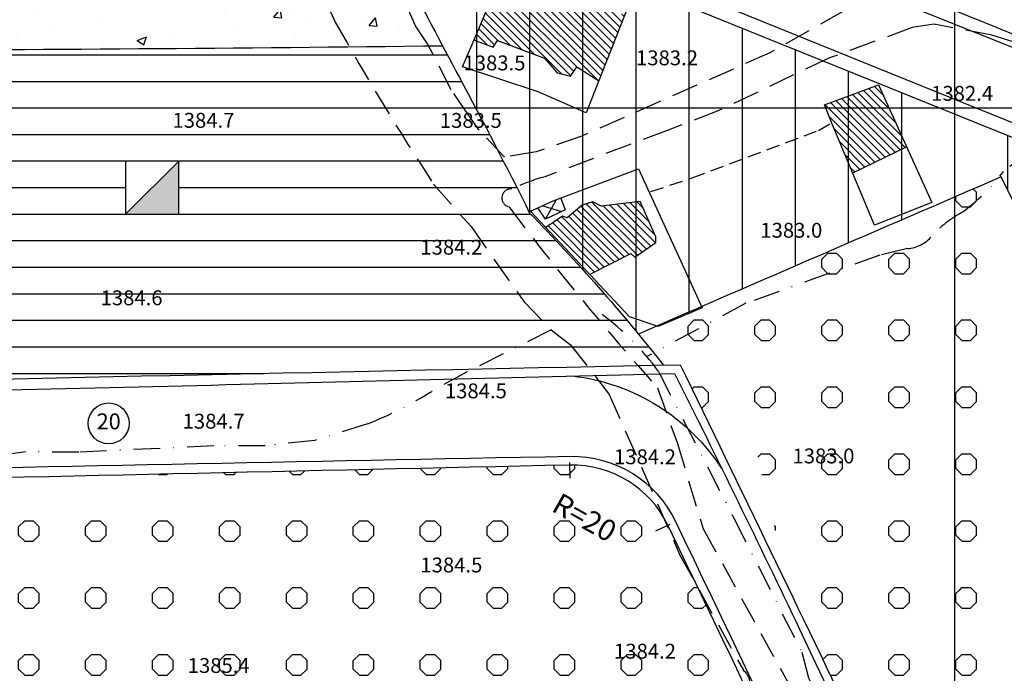
# Model space of a CAD drawing. Units: millimetres. Extents: x 80684 to 83402, y 91780 to 94201.
# Drawn here: x 82024 to 82209, y 92294 to 92417 of the extents above; entities that cross this region are included whole.
import ezdxf
from ezdxf.enums import TextEntityAlignment as Align

# ---------------------------------------------------------------- set-up
doc = ezdxf.new("R2010")
doc.units = ezdxf.units.MM
doc.header["$LTSCALE"] = 10
doc.header["$MEASUREMENT"] = 0
for name, pattern in [('DASH', [0.75, 0.5, -0.25]), ('DASHDOT', [1, 0.5, -0.25, 0, -0.25]), ('DASHED2', [0.375, 0.25, -0.125])]:
    doc.linetypes.add(name, pattern=pattern)
for name, color, linetype in [('_AMUZESHI', 170, 'CONTINUOUS'), ('_BAGHAT', 90, 'CONTINUOUS'), ('_LIMITS', 72, 'CONTINUOUS'), ('_LINE2', 180, 'CONTINUOUS'), ('_LINE3', 130, 'CONTINUOUS'), ('_MARK', 162, 'CONTINUOUS'), ('_MASKUNI', 51, 'CONTINUOUS'), ('_PARK', 100, 'CONTINUOUS'), ('_TEXT', 220, 'CONTINUOUS'), ('BUILDING', 5, 'CONTINUOUS'), ('GRID', 8, 'CONTINUOUS'), ('LIMIT', 3, 'CONTINUOUS'), ('POINT', 6, 'CONTINUOUS'), ('ROAD', 1, 'CONTINUOUS')]:
    doc.layers.add(name, color=color, linetype=linetype)
doc.styles.add('COMPLEX', font='complex')
pattern_1 = [(90, (84207.453, 93604.709), (-12.6, 8e-16), [1.60727, -10.99273]), (90, (84203.572, 93604.709), (-12.6, 8e-16), [1.60727, -10.99273]), (0, (84204.709, 93603.572), (0, 12.6), [1.60727, -10.99273]), (0, (84204.709, 93607.453), (0, 12.6), [1.60727, -10.99273]), (45, (84203.572, 93606.316), (12.6, -1e-15), [1.60727, -16.21182]), (45, (84206.316, 93603.572), (12.6, -1e-15), [1.60727, -16.21182]), (135, (84204.709, 93603.572), (1e-15, 12.6), [1.60727, -16.21182]), (135, (84207.453, 93606.316), (1e-15, 12.6), [1.60727, -16.21182])]
pattern_2 = [(90, (84200, 93600), (-10, 2e-15), [])]

# ---------------------------------------------------------------- blocks, each defined once
blk = doc.blocks.new('WD')
at = {"layer": '_TEXT'}
blk.add_circle((0, 0), 3.85, dxfattribs=at)
at = {"layer": '_TEXT', "style": 'COMPLEX'}
blk.add_attdef('N', text='', height=3, dxfattribs=at).set_placement((0, 0), align=Align.MIDDLE)

msp = doc.modelspace()

# ---------------------------------------------------------------- hatches: boundary and pattern name
at = {"layer": '_AMUZESHI'}
h = msp.add_hatch(dxfattribs=at)
h.set_pattern_fill('ANSI31', color=256, scale=40, angle=315, style=0)
h.set_pattern_definition([(0, (84200, 93600), (1e-15, 5), [])])
h.paths.add_polyline_path([(82106.673, 92405.8489, -0.000150224), (82103.57437, 92411.7054, -0.001799965), (81989.14729, 92410.83411, -0.002542387), (81968.14796, 92362.01622), (81977.53166, 92348.02044, -0.000296756), (82145.16006, 92351.57172, 0.026298399), (82119.9642, 92380.2024, 0.0081)])
h.paths.add_polyline_path([(82043.92467, 92388.66384), (82053.92467, 92388.66384), (82053.92467, 92378.66384), (82043.92467, 92378.66384)], flags=16)
h.paths.add_polyline_path([(81968.14796, 92362.01622, 0.547564392), (81977.53165, 92348.02044), (81977.53166, 92348.02044)])
msp.add_hatch(color=256, dxfattribs=at).paths.add_polyline_path([(82053.92467, 92380), (82053.92467, 92390), (82043.92467, 92380)])
at = {"layer": '_BAGHAT'}
h = msp.add_hatch(dxfattribs=at)
h.set_pattern_fill('PATTERN4', color=256, scale=10.5, style=0, pattern_type=2)
h.set_pattern_definition(pattern_1)
h.paths.add_polyline_path([(82228.3475, 92377.5092, 0.0078), (82216.0696, 92372.1503), (82208.7096, 92386.9946, 0.000490248), (82155.63901, 92364.0211), (82169.14621, 92308.56282, -0.000146026), (82174.33291, 92297.79158), (82254.38375, 92332.43679, -0.004319757)])
h = msp.add_hatch(dxfattribs=at)
h.set_pattern_fill('PATTERN4', color=256, scale=10.5, style=0, pattern_type=2)
h.set_pattern_definition(pattern_1)
h.paths.add_polyline_path([(82263.31944, 92373.24171, 0.003184989), (82279.47562, 92343.2963), (82304.22919, 92354.0094), (82305.16605, 92356.32722)])
h.paths.add_polyline_path([(82318.42457, 92322.51839, 0.430442023), (82305.16605, 92356.32722), (82304.22919, 92354.0094), (82279.47562, 92343.2963, 0.000415018), (82281.6089, 92339.4095), (82258.5545, 92325.3805, -0.000680228), (82254.38375, 92332.43679), (82174.33291, 92297.79158, -0.000342409), (82186.4703, 92272.52268), (82212.1994, 92284.334, 0.0011), (82246.9735, 92215.6965, -0.005699927), (82219.19936, 92203.84265, 0.000825217), (82223.8116, 92194.08701, 0.003199846), (82289.42664, 92228.68002, -0.020263583), (82295.946, 92259.4308, -0.049050982)])
h = msp.add_hatch(dxfattribs=at)
h.set_pattern_fill('PATTERN4', color=256, scale=10.5, style=0, pattern_type=2)
h.set_pattern_definition(pattern_1)
h.paths.add_polyline_path([(82160.50927, 92366.13452, 0.00015226), (82144.03463, 92358.98126), (82148.3271, 92351.6369, -0.000395993), (82162.44606, 92322.45329)])
h = msp.add_hatch(dxfattribs=at)
h.set_pattern_fill('PATTERN4', color=256, scale=10.5, style=0, pattern_type=2)
h.set_pattern_definition(pattern_1)
h.paths.add_polyline_path([(82145.99331, 92321.40138), (82127.51883, 92332.73535, 0.00010213), (81978.11651, 92329.3641), (81946.8145, 92308.32566, 0.002794043), (81905.4558, 92211.7037, 0.002785877), (81872.03093, 92132.8462, 0.003500009), (81942.5142, 92132.9856, 0.0025), (81950.4456, 92184.4875, -0.0038), (82025.7766, 92204.1811, -0.0143), (82033.8375, 92168.3245, -0.002500055), (82097.26858, 92165.32413, -0.00349382), (82108.9038, 92165.6277, 0.0718), (82143.3711, 92171.1393, 0.001367022), (82144.1053, 92171.36721, -0.01249999), (82142.0366, 92188.102, 0.012500246), (82176.04916, 92198.57202, -0.003362357), (82176.2414, 92234.4355), (82187.91912, 92233.74299, 0.000874811)])
h.paths.add_polyline_path([(82127.51883, 92332.73535), (82145.99331, 92321.40138, 0.294408711)])
h.paths.add_polyline_path([(81978.11651, 92329.3641, 0.292431299), (81946.8145, 92308.32566)])
at = {"layer": '_MASKUNI'}
h = msp.add_hatch(dxfattribs=at)
h.set_pattern_fill('ANSI31', color=256, scale=80, angle=45, style=0)
h.set_pattern_definition(pattern_2)
h.paths.add_polyline_path([(82126.54307, 92612.47611), (82114.19067, 92619.31043, -0.00409557), (82034.1466, 92597.1511, 0.002488551), (82012.11585, 92641.7826), (82000.98587, 92647.07012, -0.001490483), (81884.0542, 92621.253, 0.000695242), (81833.02685, 92844.9224), (81825.02183, 92844.6076, 0.000682256), (81800, 92798.9854), (81800, 92601.14748, -0.005777807), (81834.5109, 92608.9447), (81839.5343, 92585.5968, 0.0123), (81877.0647, 92594.0902), (81882.4771, 92571.2729, 0.0219), (81913.9585, 92577.2953), (81909.4038, 92601.5681, 0.002), (81954.851, 92611.2402, -0.00569845), (81969.57526, 92525.27503, -0.000157523), (81997.2176, 92514.231, -0.0013), (82111.6689, 92468.1579, 0.0021), (82210.5745, 92428.2717, -0.000873395), (82303.49403, 92390.86089), (82287.578, 92421.7587, -0.232), (82301.9714, 92438.9508), (82331.1581, 92450.9453), (82378.97887, 92465.13726, -0.000268567), (82401.313, 92518.6032, -0.01643025), (82428.42727, 92581.1607), (82420.63778, 92601.42069, -0.011195854), (82356.521, 92629.8411, -0.080883716), (82310.03852, 92664.26433), (82294.56596, 92668.03799, -0.050068075), (82283.88781, 92665.64621), (82275.46339, 92653.0039, -0.000609019), (82305.8706, 92544.691, -0.0002), (82157.034, 92503.4074, 0.004609607)])
h.paths.add_polyline_path([(82000.98588, 92647.07012), (82000.98587, 92647.07012), (82012.11585, 92641.7826, 0.344642286)], flags=17)
h.paths.add_polyline_path([(82114.19068, 92619.31043), (82114.19067, 92619.31043), (82126.54307, 92612.47611, 0.413173544)], flags=17)
h.paths.add_polyline_path([(82283.88781, 92665.64621, 0.460257836), (82275.46339, 92653.0039)], flags=16)
h.paths.add_polyline_path([(82294.56596, 92668.03799), (82310.03852, 92664.26433, 0.287352365)], flags=16)
h.paths.add_polyline_path([(82420.63778, 92601.42069), (82428.42727, 92581.1607, 0.428048179)])
h = msp.add_hatch(dxfattribs=at)
h.set_pattern_fill('ANSI31', color=256, scale=80, angle=45, style=0)
h.set_pattern_definition(pattern_2)
h.paths.add_polyline_path([(82086.11248, 92444.86913, 0.001000001), (82106.673, 92405.8489, -0.0081), (82119.9642, 92380.2024, -0.021116878), (82140.43782, 92357.41794, -0.000630748), (82208.7096, 92386.9946), (82216.0696, 92372.1503, -0.0078), (82228.3475, 92377.5092, 0.005), (82258.5545, 92325.3805), (82281.6089, 92339.4095, -0.003600012), (82263.31944, 92373.24171)])
at = {"layer": '_PARK'}
h = msp.add_hatch(dxfattribs=at)
h.set_pattern_fill('AR-CONC', color=256, scale=2.5, style=0)
h.set_pattern_definition([(50, (84200, 93600), (17.931505, -1.5688), [1.875, -20.625]), (355, (84200, 93600), (-3.46878, 18.8048), [1.5, -16.5]), (100.4514, (84201.494, 93599.87), (14.46273, 17.23599), [1.5935, -17.52855]), (46.1842, (84200, 93605), (26.68103, -4.13798), [2.8125, -30.9375]), (96.6356, (84202.223, 93604.655), (23.36657, 24.35295), [2.39026, -26.29283]), (351.1842, (84200, 93605), (23.36655, 24.35297), [2.25, -24.75]), (21, (84202.5, 93603.75), (14.92268, -10.06547), [1.875, -20.625]), (326, (84202.5, 93603.75), (6.08288, 18.12875), [1.5, -16.5]), (71.4514, (84203.744, 93602.911), (21.00557, 8.06326), [1.5935, -17.52855]), (37.5, (84200, 93600), (0.303996, 8.322346), [0, -16.3, 0, -16.75, 0, -16.5625]), (7.5, (84200, 93600), (6.57674, 9.860293), [0, -9.55, 0, -15.925, 0, -6.3125]), (327.5, (84194.425, 93600), (13.345561, -0.563872), [0, -6.25, 0, -19.5, 0, -25.875]), (317.5, (84191.925, 93600), (14.579654, 2.502625), [0, -8.125, 0, -12.95, 0, -18.375])])
h.paths.add_polyline_path([(82033.68513, 92466.06038, 0.33226662), (82010.53563, 92459.96511), (82020.696, 92460.60902)])
h.paths.add_polyline_path([(82020.696, 92460.60902), (82010.53563, 92459.96511, 0.070066629), (82007.70688, 92455.15766)], flags=16)
h.paths.add_polyline_path([(82086.11248, 92444.86913), (82033.68513, 92466.06038), (82007.70688, 92455.15766, -0.002298857), (81989.14729, 92410.83411, 0.001799965), (82103.57437, 92411.7054, -0.000849777)])
h = msp.add_hatch(dxfattribs=at)
h.set_pattern_fill('DOTS', color=256, scale=40, style=0)
h.set_pattern_definition([(0, (84200, 93600), (1.25, 2.5), [0, -2.5])])
h.paths.add_polyline_path([(82147.2521, 92349.9561, 0.000258882), (82128.02548, 92349.51961, -0.225226104), (82156.18909, 92331.96224, 0.001874366)])
at = {"layer": 'BUILDING'}
h = msp.add_hatch(dxfattribs=at)
h.set_pattern_fill('ANSI31', color=256, scale=8, angle=90, style=0)
h.paths.add_polyline_path([(82137.82505, 92417.44698), (82115.18261, 92426.2817), (82109.52533, 92412.77536), (82113.088, 92411.424), (82113.8974, 92412.6946), (82122.7874, 92409.3926), (82125.153, 92406.598), (82127.6699, 92405.979), (82128.8696, 92407.711), (82132.96937, 92405.09612)])
h = msp.add_hatch(dxfattribs=at)
h.set_pattern_fill('ANSI31', color=256, scale=8, angle=90, style=0)
h.paths.add_polyline_path([(82185.6061, 92404.3194), (82175.4528, 92400.6098), (82176.9607, 92396.8154), (82180.75684, 92387.74449), (82190.90138, 92392.67739)])
h.paths.add_polyline_path([(82140.7776, 92382.3828), (82133.4034, 92381.4902), (82131.884, 92382.341), (82129.852, 92381.706), (82127.0609, 92379.2824), (82126.1829, 92379.5828), (82123.01339, 92377.485), (82131.29451, 92368.64812), (82138.9964, 92372.5611), (82139.7851, 92371.8901), (82143.7429, 92374.6382), (82143.7032, 92375.7406)])

# ---------------------------------------------------------------- linework, layer by layer
at = {"layer": '_AMUZESHI'}
msp.add_line((82043.92467, 92380), (82053.92467, 92390), dxfattribs=at)
msp.add_lwpolyline([(82043.92467, 92380), (82053.92467, 92380), (82053.92467, 92390), (82043.92467, 92390)], close=True, dxfattribs=at)
at = {"layer": '_LIMITS', "linetype": 'Continuous'}
for points in [[(82086.1125, 92444.8691, 0.001), (82106.673, 92405.8489, -0.0081), (82119.9642, 92380.2024, -0.026298399), (82145.16006, 92351.57172)], [(81989.14729, 92410.83411, 0.001799964), (82103.5743, 92411.7054)], [(82263.3195, 92373.2416, 0.0036), (82281.6089, 92339.4095), (82258.5545, 92325.3805, -0.005), (82228.3475, 92377.5092, 0.0078), (82216.0696, 92372.1503), (82208.7096, 92386.9946, 0.000630748), (82140.43782, 92357.41794)]]:
    msp.add_lwpolyline(points, format="xyb", dxfattribs=at)
at = {"layer": '_LINE2'}
msp.add_lwpolyline([(81800, 92593.39426, -0.002612804), (81909.4532, 92549.2261, -0.0005), (81997.2176, 92514.231, -0.0013), (82111.6689, 92468.1579, 0.0021), (82210.5745, 92428.2717, -0.001016185), (82318.67284, 92384.71379, 0.411656736), (82351.1499, 92398.2902, -0.000604181), (82401.313, 92518.6032, -0.01643025), (82428.42727, 92581.1607, 0.428048179), (82420.63778, 92601.42069, -0.011195854), (82356.521, 92629.8411, -0.080883716), (82310.03852, 92664.26433, 0.287352365), (82294.56596, 92668.03799, -0.050068075), (82283.88781, 92665.64621, 0.460257836), (82275.46339, 92653.0039, -0.000609019), (82305.8706, 92544.691)], format="xyb", dxfattribs=at)
at = {"layer": '_LINE2', "linetype": 'Continuous'}
msp.add_lwpolyline([(82452.65096, 91800, 0.001087064), (82411.2549, 91860.2191, 0.0016), (82346.1572, 91953.9916, -0.0544), (82312.4653, 92018.1486, -0.045), (82293.5253, 92077.944, -0.1186), (82295.946, 92259.4308, -0.049013628), (82318.40283, 92322.47225, 0.431046684), (82305.16605, 92356.32722), (82033.68513, 92466.06038, 0.41192315), (82007.70688, 92455.15766, -0.004841273), (81968.14796, 92362.01622, 0.54756491), (81977.53166, 92348.02044, -0.000302363), (82148.3271, 92351.6369, -0.0019), (82215.6491, 92211.4093, 0.0023), (82228.5147, 92184.2241, -0.0796), (82241.5317, 92134.6232, -0.0786), (82238.3936, 92079.6551, -0.078), (82217.0088, 92027.8254, -0.0018), (82169.6105, 91947.4277, 0.045), (82138.1997, 91886.5153, 0.003717899), (82102.60801, 91800)], format="xyb", dxfattribs=at)
msp.add_lwpolyline([(81853.58249, 92050.67482, 0.425270867), (81867.40799, 92034.0684, 0.003192858), (82002.01951, 92025.17908, 0.500860176), (82012.35819, 92037.41182), (82001.6717, 92083.6795, 0.0011), (81986.4028, 92148.5402, -0.0019), (82066.1471, 92163.3641, -0.0165), (82070.2993, 92163.9939, -0.0116), (82108.9038, 92165.6277, 0.0718), (82143.3711, 92171.1393, 0.0372), (82162.8284, 92178.7449, 0.00150498), (82195.90733, 92192.66339, 0.426565663), (82201.03479, 92206.15799, 0.001149801), (82145.99331, 92321.40138, 0.294408711), (82127.51883, 92332.73535, 0.00010213), (81978.11651, 92329.3641, 0.292431299), (81946.8145, 92308.32566, 0.002794043), (81905.4558, 92211.7037, 0.003), (81869.4983, 92126.7699, 0.038), (81859.0392, 92086.9803, 0.019628766)], format="xyb", close=True, dxfattribs=at)
at = {"layer": '_LINE3', "linetype": 'Continuous'}
for points in [[(81800, 92578.91186, 0.000598609), (81867.5902, 92551.9938, 0.0028), (81925.5163, 92528.7491, 0.0051), (81986.6549, 92504.1828, -0.0009), (82084.7689, 92464.8224, -0.001), (82159.7706, 92434.451, -0.002), (82237.7675, 92403.0296, -0.0006), (82293.9169, 92380.3143, 0.0153), (82312.0235, 92373.0254, 0.0053), (82327.2084, 92369.2299, 0.0221), (82324.4413, 92363.4709, 0.0187), (82310.2922, 92371.1476, 0.0047), (82212.1388, 92410.8813, -0.0033), (82081.5862, 92463.701, 0.0002), (82008.3502, 92493.0611, -0.0045), (81905.8941, 92534.1912, -0.002188716), (81800, 92576.43699)], [(82455.85744, 91800, -0.00079371), (82433.6296, 91832.4918, 0.002), (82388.1631, 91899.1014, -0.0049), (82356.157, 91945.5715, -0.0217), (82337.229, 91973.928, -0.0342), (82313.7689, 92022.0217, -0.045), (82296.8063, 92074.4603, -0.0364), (82288.0411, 92126.7775, -0.0609), (82290.1978, 92219.9207, -0.0378), (82301.6968, 92272.0265, -0.030942867), (82320.96228, 92321.02737, 0.4347639), (82306.55805, 92358.43015), (82034.73172, 92468.5591, 0.411392094), (82005.80045, 92456.47546, 0.411392094)], [(82005.80045, 92456.47546, -0.004116463), (81966.16344, 92363.4545, 0.545023363), (81977.70142, 92346.10939, 0.003443316), (82065.5607, 92347.964, -0.0011), (82147.2521, 92349.9561, -0.005), (82170.7911, 92301.8092, 0.0029), (82219.3734, 92200.2766, 0.0235), (82226.7229, 92184.9057, -0.0475), (82233.6906, 92164.526, -0.0734), (82240.4543, 92119.054, -0.0673), (82236.4456, 92079.8534, -0.0576), (82224.9567, 92046.4787, -0.0152), (82203.3479, 92008.357, -0.0012), (82178.5747, 91966.3763, 0.0128), (82149.9559, 91915.9823, 0.022), (82125.2421, 91858.8236, 0.0165), (82112.1232, 91827.1806), (82101.17836, 91800)], [(82128.02548, 92349.51961, -0.225226104), (82156.18909, 92331.96224)]]:
    msp.add_lwpolyline(points, format="xyb", dxfattribs=at)
at = {"layer": '_LINE3'}
msp.add_lwpolyline([(82188.7946, 92434.0382, -0.00131659), (82317.80503, 92381.88186, 0.408238473), (82354.07504, 92396.72104, 0.005810874), (82382.6955, 92465.2452, 0.0025), (82403.1751, 92514.6115, -0.006316173)], format="xyb", dxfattribs=at)
at = {"layer": '_LINE3', "linetype": 'Continuous'}
msp.add_lwpolyline([(81851.37562, 92051.93814, 0.444257161), (81866.65905, 92032.42266, 0.002504405), (82001.98447, 92023.57689, 0.500999359), (82013.74644, 92037.47991, 0.000605403), (81988.2197, 92147.5242, 0.0044), (82040.1219, 92157.6207, -0.013), (82068.808, 92162.6077, -0.0138), (82092.3244, 92163.8823, 0.0327), (82123.2067, 92165.3365, 0.0671), (82163.5254, 92177.5841, 0.007301763), (82196.57033, 92191.28292, 0.424504471), (82202.41138, 92206.7867, 0.001047926), (82147.47649, 92322.06844, 0.293755544), (82127.58731, 92334.33306, 0.000819583), (81977.75257, 92331.26028, 0.294225452), (81944.0043, 92308.446, 0.000946902), (81922.5897, 92258.0986, 0.0063), (81906.1029, 92219.3162, 0.0037), (81879.5355, 92156.3809, 0.0331), (81866.846, 92124.1679, 0.045), (81855.955, 92081.7101, -0.009569712)], format="xyb", close=True, dxfattribs=at)
at = {"layer": '_MARK'}
for p, q in [((82127.57472, 92330.23597), (82127.50765, 92333.23522)), ((82143.73989, 92320.31875), (82146.44399, 92321.61791))]:
    msp.add_line(p, q, dxfattribs=at)
at = {"layer": 'BUILDING', "linetype": 'Continuous'}
for points in [[(82139.3314, 92421.2785), (82130.6071, 92399.0875), (82121.5629, 92403.0182), (82107.3533, 92407.7476), (82109.5426, 92412.8166), (82117.3062, 92431.3516)], [(82109.405, 92412.821), (82113.088, 92411.424), (82113.8974, 92412.6946), (82122.7874, 92409.3926), (82125.153, 92406.598), (82127.6699, 92405.979), (82128.8696, 92407.711), (82132.9694, 92405.0961)], [(82180.7982, 92387.7646), (82190.9014, 92392.6774)], [(82125.8083, 92383.0196), (82126.6754, 92380.7962), (82122.9538, 92379.0241), (82121.5292, 92381.1656)], [(82122.9538, 92379.0241), (82125.0318, 92382.7279)], [(82131.249, 92368.625), (82138.9964, 92372.5611), (82139.7851, 92371.8901), (82143.7429, 92374.6382), (82143.7032, 92375.7406), (82140.7776, 92382.3828), (82133.4034, 92381.4902), (82131.884, 92382.341), (82129.852, 92381.706), (82127.0609, 92379.2824), (82126.1829, 92379.5828), (82123.0134, 92377.485)], [(82122.4334, 92381.5837), (82125.9943, 92380.4719)]]:
    msp.add_lwpolyline(points, dxfattribs=at)
for points in [[(82176.9607, 92396.8154), (82175.4528, 92400.6098), (82185.6061, 92404.3194), (82195.6784, 92382.1748), (82184.866, 92377.9256), (82176.9607, 92396.8154)], [(82124.3715, 92382.4798), (82140.4537, 92388.5212), (82152.4213, 92362.3281), (82144.1385, 92358.8242), (82138.781, 92360.6592), (82120.1583, 92380.5317), (82124.3715, 92382.4798)]]:
    msp.add_lwpolyline(points, close=True, dxfattribs=at)
at = {"layer": 'GRID'}
for p, q in [((82200, 91800), (82200, 93000)), ((81800, 92400), (83400, 92400))]:
    msp.add_line(p, q, dxfattribs=at)
at = {"layer": 'LIMIT', "linetype": 'DASHED2'}
msp.add_lwpolyline([(82142.806, 92384.246), (82150.5839, 92386.8304), (82174.3287, 92395.7319), (82176.588, 92397.073)], dxfattribs=at)
at = {"layer": 'ROAD', "linetype": 'DASH'}
msp.add_lwpolyline([(82087.7537, 92456.6531), (82122.4105, 92447.2534, -0.015), (82170.9249, 92426.8778), (82179.6162, 92424.3422), (82185.838, 92423.5538, -0.8258), (82185.5641, 92421.9099), (82165.1704, 92410.3641), (82129.773, 92394.6735), (82121.2259, 92391.7113), (82115.2448, 92390.7242), (82110.4641, 92395.8354), (82108.516, 92398.597), (82105.214, 92403.423), (82100.769, 92412.059), (82098.483, 92415.488), (82095.5903, 92422.1153, 0.0814), (82089.2106, 92433.908), (82081.1757, 92456.158, -0.5468), (82082.4087, 92457.2539), (82087.7537, 92456.6531)], format="xyb", close=True, dxfattribs=at)
for points in [[(82021.6455, 92444.098), (82029.8373, 92443.9457), (82050.6199, 92445.1206), (82058.3197, 92446.4888, -0.2392), (82067.4232, 92443.2626), (82075.3643, 92433.6467), (82083.3927, 92416.1418, 0.017), (82101.8802, 92385.6308), (82108.9311, 92377.6661), (82118.9197, 92363.493), (82124.01, 92358.211), (82127.65, 92355.3932), (82134.9616, 92346.0539), (82148.261, 92315.7839), (82160.2068, 92294.0802, -0.347), (82161.156, 92289.7558, -0.2029)], [(82278.315, 92369.895), (82270.2332, 92372.7307), (82260.6476, 92377.071), (82252.2143, 92382.6572), (82246.4212, 92388.9105), (82242.6904, 92397.0234), (82240.2351, 92399.5285), (82226.8242, 92406.4815), (82218.3575, 92410.2639), (82206.9623, 92413.6732), (82196.0286, 92415.7918), (82191.9959, 92415.1287), (82176.4364, 92409.4244), (82155.5944, 92399.5161), (82146.0266, 92395.8057), (82122.8132, 92387.0336, 0.043), (82116.6127, 92384.7371, 0.9362), (82116.0385, 92381.4072, 0.0198), (82144.029, 92347.2541), (82147.7302, 92336.9699), (82152.6262, 92320.7453), (82169.3827, 92290.3386), (82182.4266, 92270.2796)]]:
    msp.add_lwpolyline(points, format="xyb", dxfattribs=at)
at = {"layer": 'ROAD', "linetype": 'DASHDOT'}
for points in [[(82242.0266, 92396.1722), (82230.9352, 92393.1996), (82225.2357, 92392.9665), (82220.1271, 92393.76), (82214.3279, 92392.0613), (82209.1494, 92388.0345, -0.077), (82201.177, 92380.2329, 0.0812), (82195.6654, 92375.8696, -0.2101), (82191.0822, 92373.5237), (82185.9148, 92372.2817), (82160.6639, 92363.2062), (82142.0294, 92353.1796)], [(82133.4957, 92361.1793, -0.0786), (82144.2166, 92350.366), (82158.3886, 92322.7565), (82171.2153, 92297.4862), (82172.4526, 92292.574), (82181.5314, 92276.7984), (82183.446, 92274.518)], [(82124.01, 92358.211), (82108.2142, 92350.3072), (82101.4873, 92346.6056, -0.0485), (82089.4561, 92340.5099), (82079.5049, 92337.3728), (82070.1706, 92336.3829), (82060.5147, 92336.3538), (82035.118, 92335.1625), (82025.0771, 92335.2193), (82010.7287, 92333.1878), (81919.9551, 92328.4418), (81905.6002, 92327.314), (81892.5087, 92328.1149), (81881.3007, 92327.5526), (81856.2797, 92329.7915, 0.063), (81836.5688, 92331.8903), (81836.0323, 92332.3195, -0.1021), (81831.6871, 92333.1778)]]:
    msp.add_lwpolyline(points, format="xyb", dxfattribs=at)

# ---------------------------------------------------------------- block references
at = {"layer": '_TEXT'}
msp.add_blockref('WD', (82040.73383, 92340.57538), dxfattribs=at).add_auto_attribs({'N': '20'})

# ---------------------------------------------------------------- texts
at = {"layer": '_TEXT', "style": 'COMPLEX'}
msp.add_text('R=20', height=4, rotation=330.7805, dxfattribs=at).set_placement((82123.8681, 92324.1853))
at = {"layer": 'POINT', "style": 'COMPLEX'}
for s, p in [('1383.2', (82139.9935, 92408.0278)), ('1383.5', (82107.519, 92407.0726)), ('1382.4', (82195.5503, 92401.3418)), ('1384.7', (82052.7391, 92396.2632)), ('1383.5', (82103.0617, 92396.2478)), ('1383.0', (82163.3942, 92375.5533)), ('1384.2', (82099.4004, 92372.3695)), ('1384.6', (82039.2081, 92362.8336)), ('1384.5', (82104.0169, 92345.3074)), ('1384.7', (82054.6494, 92339.592)), ('1384.2', (82135.8546, 92332.8907)), ('1383.0', (82169.4434, 92333.0499)), ('1384.5', (82099.4004, 92312.5146)), ('1384.2', (82135.8546, 92296.2773)), ('1385.4', (82055.6045, 92293.5865))]:
    msp.add_text(s, height=2.8, dxfattribs=at).set_placement(p)

doc.saveas('drawing.dxf')
